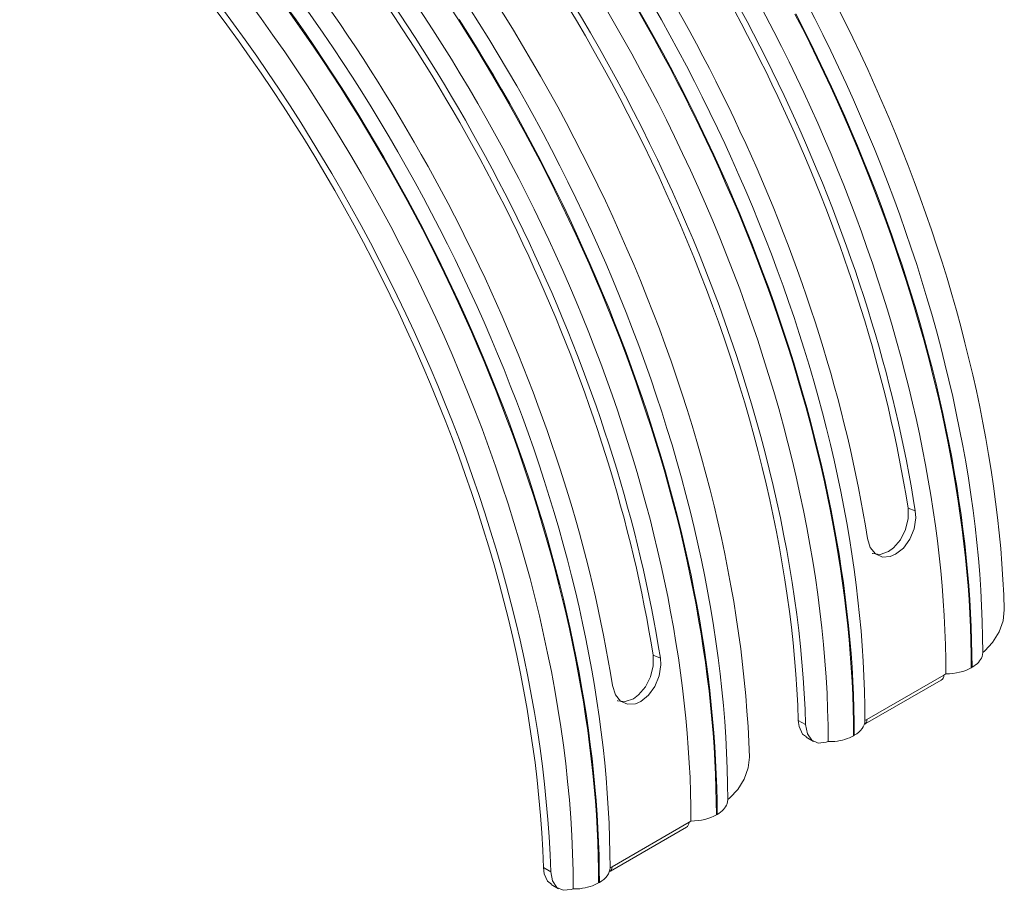
# Model space of a CAD drawing. Units: millimetres. Extents: x -1218 to 2054, y -2169 to 1476.
# Drawn here: x 99 to 109, y -1630 to -1621 of the extents above; entities that cross this region are included whole.
import ezdxf

# ---------------------------------------------------------------- set-up
doc = ezdxf.new("R2010")
doc.units = ezdxf.units.MM
doc.layers.add('БП', color=5, linetype='Continuous', lineweight=20)

msp = doc.modelspace()

# ---------------------------------------------------------------- linework, layer by layer
at = {"layer": 'БП', "color": 0, "linetype": 'ByBlock'}
for p, q in [((102.1264, -1621.1404), (102.0353, -1621.0126)), ((102.1336, -1621.1362), (102.0425, -1621.0085)), ((103.7063, -1621.1358), (103.6206, -1621.0031)), ((105.5249, -1621.1819), (105.4464, -1621.0444)), ((105.5321, -1621.1777), (105.4536, -1621.0403)), ((102.2165, -1621.2692), (102.1264, -1621.1404)), ((102.2237, -1621.265), (102.1336, -1621.1362)), ((103.7909, -1621.2694), (103.7063, -1621.1358)), ((103.7981, -1621.2652), (103.7135, -1621.1316)), ((107.0387, -1621.2204), (106.9667, -1621.0799)), ((107.0459, -1621.2163), (106.9739, -1621.0757)), ((102.3127, -1621.3949), (102.2237, -1621.265)), ((103.8815, -1621.3996), (103.7981, -1621.2652)), ((105.6022, -1621.32), (105.5249, -1621.1819)), ((105.6094, -1621.3159), (105.5321, -1621.1777)), ((107.1094, -1621.3615), (107.0387, -1621.2204)), ((107.1166, -1621.3573), (107.0459, -1621.2163)), ((102.3055, -1621.399), (102.2165, -1621.2692)), ((103.8743, -1621.4038), (103.7909, -1621.2694)), ((105.6782, -1621.4589), (105.6022, -1621.32)), ((105.6854, -1621.4547), (105.6094, -1621.3159)), ((107.1859, -1621.4989), (107.1166, -1621.3573)), ((102.3934, -1621.5298), (102.3055, -1621.399)), ((102.4006, -1621.5256), (102.3127, -1621.3949)), ((103.9565, -1621.539), (103.8743, -1621.4038)), ((103.9637, -1621.5348), (103.8815, -1621.3996)), ((105.7601, -1621.5941), (105.6854, -1621.4547)), ((107.1787, -1621.503), (107.1094, -1621.3615)), ((102.4802, -1621.6616), (102.3934, -1621.5298)), ((102.4874, -1621.6574), (102.4006, -1621.5256)), ((104.0375, -1621.675), (103.9565, -1621.539)), ((104.0447, -1621.6708), (103.9637, -1621.5348)), ((105.7529, -1621.5983), (105.6782, -1621.4589)), ((107.2466, -1621.645), (107.1787, -1621.503)), ((107.2538, -1621.6409), (107.1859, -1621.4989)), ((105.8263, -1621.7383), (105.7529, -1621.5983)), ((105.8335, -1621.7341), (105.7601, -1621.5941)), ((107.3132, -1621.7874), (107.2466, -1621.645)), ((107.3204, -1621.7833), (107.2538, -1621.6409)), ((102.5659, -1621.7942), (102.4802, -1621.6616)), ((102.5731, -1621.7901), (102.4874, -1621.6574)), ((104.1173, -1621.8117), (104.0375, -1621.675)), ((104.1245, -1621.8076), (104.0447, -1621.6708)), ((105.8983, -1621.8788), (105.8263, -1621.7383)), ((105.9055, -1621.8747), (105.8335, -1621.7341)), ((102.6505, -1621.9278), (102.5659, -1621.7942)), ((102.6577, -1621.9236), (102.5731, -1621.7901)), ((104.1958, -1621.9492), (104.1173, -1621.8117)), ((104.203, -1621.9451), (104.1245, -1621.8076)), ((107.3783, -1621.9302), (107.3132, -1621.7874)), ((107.3855, -1621.926), (107.3204, -1621.7833)), ((102.7339, -1622.0622), (102.6505, -1621.9278)), ((102.7411, -1622.058), (102.6577, -1621.9236)), ((105.969, -1622.0199), (105.8983, -1621.8788)), ((105.9762, -1622.0158), (105.9055, -1621.8747)), ((107.4419, -1622.0733), (107.3783, -1621.9302)), ((107.4491, -1622.0691), (107.3855, -1621.926)), ((104.2731, -1622.0874), (104.1958, -1621.9492)), ((104.2803, -1622.0832), (104.203, -1621.9451)), ((106.0383, -1622.1615), (105.969, -1622.0199)), ((106.0455, -1622.1573), (105.9762, -1622.0158)), ((102.8161, -1622.1974), (102.7339, -1622.0622)), ((102.8233, -1622.1932), (102.7411, -1622.058)), ((104.3491, -1622.2262), (104.2731, -1622.0874)), ((104.3563, -1622.222), (104.2803, -1622.0832)), ((107.5041, -1622.2167), (107.4419, -1622.0733)), ((107.5113, -1622.2125), (107.4491, -1622.0691)), ((102.8971, -1622.3334), (102.8161, -1622.1974)), ((102.9043, -1622.3292), (102.8233, -1622.1932)), ((106.1062, -1622.3034), (106.0383, -1622.1615)), ((106.1134, -1622.2993), (106.0455, -1622.1573)), ((107.5648, -1622.3604), (107.5041, -1622.2167)), ((107.572, -1622.3562), (107.5113, -1622.2125)), ((104.4238, -1622.3656), (104.3491, -1622.2262)), ((104.431, -1622.3615), (104.3563, -1622.222)), ((106.1727, -1622.4458), (106.1062, -1622.3034)), ((106.1799, -1622.4417), (106.1134, -1622.2993)), ((102.9769, -1622.4702), (102.8971, -1622.3334)), ((102.9841, -1622.466), (102.9043, -1622.3292)), ((104.4972, -1622.5056), (104.4238, -1622.3656)), ((104.5044, -1622.5015), (104.431, -1622.3615)), ((107.6241, -1622.5043), (107.5648, -1622.3604)), ((107.6313, -1622.5001), (107.572, -1622.3562)), ((103.0554, -1622.6076), (102.9769, -1622.4702)), ((103.0626, -1622.6035), (102.9841, -1622.466)), ((104.5764, -1622.642), (104.5044, -1622.5015)), ((106.2378, -1622.5886), (106.1727, -1622.4458)), ((106.245, -1622.5844), (106.1799, -1622.4417)), ((107.6818, -1622.6484), (107.6241, -1622.5043)), ((107.689, -1622.6442), (107.6313, -1622.5001)), ((104.5692, -1622.6462), (104.4972, -1622.5056)), ((106.3015, -1622.7317), (106.2378, -1622.5886)), ((106.3087, -1622.7275), (106.245, -1622.5844)), ((103.1327, -1622.7458), (103.0554, -1622.6076)), ((103.1399, -1622.7416), (103.0626, -1622.6035)), ((104.6399, -1622.7872), (104.5692, -1622.6462)), ((104.6471, -1622.7831), (104.5764, -1622.642)), ((107.7381, -1622.7926), (107.6818, -1622.6484)), ((107.7453, -1622.7885), (107.689, -1622.6442)), ((103.2087, -1622.8846), (103.1327, -1622.7458)), ((103.2159, -1622.8805), (103.1399, -1622.7416)), ((104.7092, -1622.9288), (104.6399, -1622.7872)), ((104.7164, -1622.9246), (104.6471, -1622.7831)), ((106.3637, -1622.8751), (106.3015, -1622.7317)), ((106.3709, -1622.871), (106.3087, -1622.7275)), ((107.8, -1622.9328), (107.7453, -1622.7885)), ((103.2834, -1623.024), (103.2087, -1622.8846)), ((103.2906, -1623.0199), (103.2159, -1622.8805)), ((106.4244, -1623.0188), (106.3637, -1622.8751)), ((106.4316, -1623.0146), (106.3709, -1622.871)), ((107.7928, -1622.937), (107.7381, -1622.7926)), ((104.7772, -1623.0708), (104.7092, -1622.9288)), ((104.7844, -1623.0666), (104.7164, -1622.9246)), ((107.8459, -1623.0815), (107.7928, -1622.937)), ((107.8531, -1623.0773), (107.8, -1622.9328)), ((103.3568, -1623.164), (103.2834, -1623.024)), ((103.364, -1623.1599), (103.2906, -1623.0199)), ((104.8437, -1623.2132), (104.7772, -1623.0708)), ((104.8509, -1623.209), (104.7844, -1623.0666)), ((106.4837, -1623.1627), (106.4244, -1623.0188)), ((106.4909, -1623.1585), (106.4316, -1623.0146)), ((107.9048, -1623.2218), (107.8531, -1623.0773)), ((103.4288, -1623.3046), (103.3568, -1623.164)), ((103.436, -1623.3004), (103.364, -1623.1599)), ((106.5414, -1623.3068), (106.4837, -1623.1627)), ((106.5486, -1623.3026), (106.4909, -1623.1585)), ((107.8976, -1623.226), (107.8459, -1623.0815)), ((104.9088, -1623.3559), (104.8437, -1623.2132)), ((104.916, -1623.3518), (104.8509, -1623.209)), ((107.9476, -1623.3705), (107.8976, -1623.226)), ((107.9548, -1623.3664), (107.9048, -1623.2218)), ((103.4995, -1623.4457), (103.4288, -1623.3046)), ((103.5067, -1623.4415), (103.436, -1623.3004)), ((104.9724, -1623.499), (104.9088, -1623.3559)), ((104.9796, -1623.4949), (104.916, -1623.3518)), ((106.5977, -1623.451), (106.5414, -1623.3068)), ((106.6049, -1623.4469), (106.5486, -1623.3026)), ((103.5688, -1623.5872), (103.4995, -1623.4457)), ((103.576, -1623.5831), (103.5067, -1623.4415)), ((106.6524, -1623.5954), (106.5977, -1623.451)), ((106.6596, -1623.5913), (106.6049, -1623.4469)), ((107.9961, -1623.515), (107.9476, -1623.3705)), ((108.0033, -1623.5109), (107.9548, -1623.3664)), ((105.0346, -1623.6424), (104.9724, -1623.499)), ((105.0418, -1623.6383), (104.9796, -1623.4949)), ((108.0429, -1623.6595), (107.9961, -1623.515)), ((108.0501, -1623.6554), (108.0033, -1623.5109)), ((103.6367, -1623.7292), (103.5688, -1623.5872)), ((103.6439, -1623.725), (103.576, -1623.5831)), ((105.0954, -1623.7861), (105.0346, -1623.6424)), ((105.1026, -1623.782), (105.0418, -1623.6383)), ((106.7055, -1623.7399), (106.6524, -1623.5954)), ((106.7127, -1623.7357), (106.6596, -1623.5913)), ((103.7033, -1623.8716), (103.6367, -1623.7292)), ((103.7105, -1623.8674), (103.6439, -1623.725)), ((106.7571, -1623.8844), (106.7055, -1623.7399)), ((106.7643, -1623.8802), (106.7127, -1623.7357)), ((108.0882, -1623.8039), (108.0429, -1623.6595)), ((108.0954, -1623.7997), (108.0501, -1623.6554)), ((105.1546, -1623.93), (105.0954, -1623.7861)), ((105.1618, -1623.9259), (105.1026, -1623.782)), ((108.1319, -1623.9481), (108.0882, -1623.8039)), ((108.1391, -1623.944), (108.0954, -1623.7997)), ((103.7684, -1624.0144), (103.7033, -1623.8716)), ((103.7756, -1624.0102), (103.7105, -1623.8674)), ((105.2124, -1624.0741), (105.1546, -1623.93)), ((105.2196, -1624.0699), (105.1618, -1623.9259)), ((106.8072, -1624.0289), (106.7571, -1623.8844)), ((106.8144, -1624.0248), (106.7643, -1623.8802)), ((103.832, -1624.1575), (103.7684, -1624.0144)), ((103.8392, -1624.1533), (103.7756, -1624.0102)), ((106.8556, -1624.1735), (106.8072, -1624.0289)), ((106.8628, -1624.1693), (106.8144, -1624.0248)), ((108.1739, -1624.0922), (108.1319, -1623.9481)), ((108.1811, -1624.0881), (108.1391, -1623.944)), ((105.2686, -1624.2184), (105.2124, -1624.0741)), ((105.2758, -1624.2142), (105.2196, -1624.0699)), ((108.2143, -1624.2361), (108.1739, -1624.0922)), ((108.2215, -1624.232), (108.1811, -1624.0881)), ((103.8942, -1624.3009), (103.832, -1624.1575)), ((103.9014, -1624.2967), (103.8392, -1624.1533)), ((105.3233, -1624.3627), (105.2686, -1624.2184)), ((105.3305, -1624.3586), (105.2758, -1624.2142)), ((106.9025, -1624.3179), (106.8556, -1624.1735)), ((106.9097, -1624.3138), (106.8628, -1624.1693)), ((103.9549, -1624.4445), (103.8942, -1624.3009)), ((103.9621, -1624.4404), (103.9014, -1624.2967)), ((106.955, -1624.4581), (106.9097, -1624.3138)), ((108.253, -1624.3798), (108.2143, -1624.2361)), ((108.2602, -1624.3756), (108.2215, -1624.232)), ((105.3765, -1624.5072), (105.3233, -1624.3627)), ((105.3837, -1624.5031), (105.3305, -1624.3586)), ((106.9478, -1624.4623), (106.9025, -1624.3179)), ((108.2901, -1624.5232), (108.253, -1624.3798)), ((108.2973, -1624.519), (108.2602, -1624.3756)), ((104.0142, -1624.5884), (103.9549, -1624.4445)), ((104.0214, -1624.5843), (103.9621, -1624.4404)), ((105.4281, -1624.6517), (105.3765, -1624.5072)), ((105.4353, -1624.6476), (105.3837, -1624.5031)), ((106.9914, -1624.6066), (106.9478, -1624.4623)), ((106.9986, -1624.6024), (106.955, -1624.4581)), ((104.0719, -1624.7325), (104.0142, -1624.5884)), ((104.0791, -1624.7284), (104.0214, -1624.5843)), ((107.0407, -1624.7465), (106.9986, -1624.6024)), ((108.3256, -1624.6663), (108.2901, -1624.5232)), ((108.3328, -1624.6621), (108.2973, -1624.519)), ((105.4781, -1624.7963), (105.4281, -1624.6517)), ((105.4853, -1624.7921), (105.4353, -1624.6476)), ((107.0335, -1624.7506), (106.9914, -1624.6066)), ((108.3593, -1624.809), (108.3256, -1624.6663)), ((108.3665, -1624.8049), (108.3328, -1624.6621)), ((104.1282, -1624.8768), (104.0719, -1624.7325)), ((104.1354, -1624.8726), (104.0791, -1624.7284)), ((105.5338, -1624.9366), (105.4853, -1624.7921)), ((107.0739, -1624.8945), (107.0335, -1624.7506)), ((107.0811, -1624.8904), (107.0407, -1624.7465)), ((104.1829, -1625.0212), (104.1282, -1624.8768)), ((104.1901, -1625.017), (104.1354, -1624.8726)), ((105.5266, -1624.9408), (105.4781, -1624.7963)), ((108.3914, -1624.9514), (108.3593, -1624.809)), ((108.3986, -1624.9472), (108.3665, -1624.8049)), ((105.5735, -1625.0853), (105.5266, -1624.9408)), ((105.5807, -1625.0811), (105.5338, -1624.9366)), ((107.1126, -1625.0382), (107.0739, -1624.8945)), ((107.1198, -1625.034), (107.0811, -1624.8904)), ((108.4218, -1625.0934), (108.3914, -1624.9514)), ((108.429, -1625.0892), (108.3986, -1624.9472)), ((104.236, -1625.1656), (104.1829, -1625.0212)), ((104.2432, -1625.1615), (104.1901, -1625.017)), ((107.1497, -1625.1816), (107.1126, -1625.0382)), ((107.1569, -1625.1774), (107.1198, -1625.034)), ((104.2877, -1625.3102), (104.236, -1625.1656)), ((104.2949, -1625.306), (104.2432, -1625.1615)), ((105.6187, -1625.2296), (105.5735, -1625.0853)), ((105.6259, -1625.2255), (105.5807, -1625.0811)), ((108.4505, -1625.2349), (108.4218, -1625.0934)), ((108.4577, -1625.2307), (108.429, -1625.0892)), ((105.6624, -1625.3739), (105.6187, -1625.2296)), ((105.6696, -1625.3697), (105.6259, -1625.2255)), ((107.1851, -1625.3247), (107.1497, -1625.1816)), ((107.1923, -1625.3205), (107.1569, -1625.1774)), ((108.4775, -1625.376), (108.4505, -1625.2349)), ((108.4847, -1625.3718), (108.4577, -1625.2307)), ((104.3377, -1625.4547), (104.2877, -1625.3102)), ((104.3449, -1625.4505), (104.2949, -1625.306)), ((107.2189, -1625.4674), (107.1851, -1625.3247)), ((107.2261, -1625.4633), (107.1923, -1625.3205)), ((104.3862, -1625.5992), (104.3377, -1625.4547)), ((104.3934, -1625.5951), (104.3449, -1625.4505)), ((105.7044, -1625.518), (105.6624, -1625.3739)), ((105.7116, -1625.5138), (105.6696, -1625.3697)), ((108.5028, -1625.5165), (108.4775, -1625.376)), ((108.51, -1625.5123), (108.4847, -1625.3718)), ((105.7448, -1625.6619), (105.7044, -1625.518)), ((105.752, -1625.6577), (105.7116, -1625.5138)), ((107.251, -1625.6098), (107.2189, -1625.4674)), ((107.2582, -1625.6057), (107.2261, -1625.4633)), ((108.5263, -1625.6565), (108.5028, -1625.5165)), ((108.5335, -1625.6523), (108.51, -1625.5123)), ((104.433, -1625.7437), (104.3862, -1625.5992)), ((104.4402, -1625.7395), (104.3934, -1625.5951)), ((107.2814, -1625.7518), (107.251, -1625.6098)), ((107.2886, -1625.7476), (107.2582, -1625.6057)), ((108.5554, -1625.7917), (108.5335, -1625.6523)), ((104.4783, -1625.8881), (104.433, -1625.7437)), ((104.4855, -1625.8839), (104.4402, -1625.7395)), ((105.7836, -1625.8055), (105.7448, -1625.6619)), ((105.7908, -1625.8014), (105.752, -1625.6577)), ((107.3173, -1625.8892), (107.2886, -1625.7476)), ((108.5482, -1625.7959), (108.5263, -1625.6565)), ((105.8207, -1625.9489), (105.7836, -1625.8055)), ((105.8279, -1625.9448), (105.7908, -1625.8014)), ((107.3101, -1625.8933), (107.2814, -1625.7518)), ((108.5683, -1625.9347), (108.5482, -1625.7959)), ((108.5755, -1625.9305), (108.5554, -1625.7917)), ((104.522, -1626.0323), (104.4783, -1625.8881)), ((104.5292, -1626.0282), (104.4855, -1625.8839)), ((107.3371, -1626.0344), (107.3101, -1625.8933)), ((107.3443, -1626.0302), (107.3173, -1625.8892)), ((108.1319, -1625.8911), (108.0616, -1625.8639)), ((108.0616, -1625.8639), (108.0631, -1625.9668)), ((108.136, -1625.9577), (108.1319, -1625.8911)), ((108.5867, -1626.0728), (108.5683, -1625.9347)), ((108.5939, -1626.0687), (108.5755, -1625.9305)), ((104.564, -1626.1764), (104.522, -1626.0323)), ((104.5712, -1626.1722), (104.5292, -1626.0282)), ((105.8561, -1626.092), (105.8207, -1625.9489)), ((105.8633, -1626.0879), (105.8279, -1625.9448)), ((107.3695, -1626.1708), (107.3443, -1626.0302)), ((108.0631, -1625.9668), (108.0377, -1626.0729)), ((108.1197, -1626.064), (108.136, -1625.9577)), ((105.8899, -1626.2348), (105.8561, -1626.092)), ((105.8971, -1626.2306), (105.8633, -1626.0879)), ((107.3623, -1626.1749), (107.3371, -1626.0344)), ((108.0377, -1626.0729), (107.9885, -1626.1704)), ((108.0781, -1626.1658), (108.1197, -1626.064)), ((108.6033, -1626.2103), (108.5867, -1626.0728)), ((108.6105, -1626.2061), (108.5939, -1626.0687)), ((104.6044, -1626.3203), (104.564, -1626.1764)), ((104.6116, -1626.3161), (104.5712, -1626.1722)), ((107.3859, -1626.3149), (107.3623, -1626.1749)), ((107.3931, -1626.3107), (107.3695, -1626.1708)), ((107.6686, -1626.1586), (107.6963, -1626.2464)), ((107.9885, -1626.1704), (107.9215, -1626.2484)), ((108.0164, -1626.2516), (108.0781, -1626.1658)), ((108.6182, -1626.347), (108.6033, -1626.2103)), ((108.6254, -1626.3428), (108.6105, -1626.2061)), ((104.6431, -1626.464), (104.6044, -1626.3203)), ((104.6503, -1626.4598), (104.6116, -1626.3161)), ((105.9219, -1626.3772), (105.8899, -1626.2348)), ((105.9291, -1626.373), (105.8971, -1626.2306)), ((107.4077, -1626.4543), (107.3859, -1626.3149)), ((107.4149, -1626.4501), (107.3931, -1626.3107)), ((107.6963, -1626.2464), (107.7462, -1626.309)), ((107.7184, -1626.3057), (107.7158, -1626.304)), ((107.7927, -1626.313), (107.7184, -1626.3057)), ((107.7462, -1626.309), (107.8132, -1626.3394)), ((107.8715, -1626.2848), (107.7927, -1626.313)), ((107.9215, -1626.2484), (107.8715, -1626.2848)), ((107.89, -1626.3344), (107.9419, -1626.312)), ((107.9419, -1626.312), (108.0164, -1626.2516)), ((105.9523, -1626.5191), (105.9219, -1626.3772)), ((105.9595, -1626.515), (105.9291, -1626.373)), ((107.8132, -1626.3394), (107.89, -1626.3344)), ((108.6314, -1626.483), (108.6182, -1626.347)), ((108.6386, -1626.4788), (108.6254, -1626.3428)), ((104.6802, -1626.6074), (104.6431, -1626.464)), ((104.6874, -1626.6032), (104.6503, -1626.4598)), ((107.4279, -1626.5931), (107.4077, -1626.4543)), ((107.4351, -1626.5889), (107.4149, -1626.4501)), ((108.6428, -1626.6182), (108.6314, -1626.483)), ((108.65, -1626.614), (108.6386, -1626.4788)), ((104.7229, -1626.7463), (104.6874, -1626.6032)), ((105.981, -1626.6607), (105.9523, -1626.5191)), ((105.9882, -1626.6565), (105.9595, -1626.515)), ((107.4462, -1626.7312), (107.4279, -1626.5931)), ((107.4534, -1626.7271), (107.4351, -1626.5889)), ((104.7157, -1626.7504), (104.6802, -1626.6074)), ((106.008, -1626.8017), (105.981, -1626.6607)), ((106.0152, -1626.7975), (105.9882, -1626.6565)), ((108.6524, -1626.7525), (108.6428, -1626.6182)), ((108.6596, -1626.7484), (108.65, -1626.614)), ((104.7494, -1626.8932), (104.7157, -1626.7504)), ((104.7566, -1626.889), (104.7229, -1626.7463)), ((107.4629, -1626.8687), (107.4462, -1626.7312)), ((107.4701, -1626.8645), (107.4534, -1626.7271)), ((108.6604, -1626.8861), (108.6524, -1626.7525)), ((108.6676, -1626.8819), (108.6596, -1626.7484)), ((104.7887, -1627.0314), (104.7566, -1626.889)), ((106.0333, -1626.9422), (106.008, -1626.8017)), ((106.0405, -1626.9381), (106.0152, -1626.7975)), ((107.4778, -1627.0054), (107.4629, -1626.8687)), ((107.485, -1627.0013), (107.4701, -1626.8645)), ((108.6665, -1627.0187), (108.6604, -1626.8861)), ((108.6737, -1627.0146), (108.6676, -1626.8819)), ((108.9944, -1626.8508), (108.9827, -1626.9556)), ((104.7815, -1627.0356), (104.7494, -1626.8932)), ((106.0569, -1627.0822), (106.0333, -1626.9422)), ((106.0641, -1627.0781), (106.0405, -1626.9381)), ((108.9827, -1626.9556), (108.9435, -1627.0644)), ((104.8119, -1627.1776), (104.7815, -1627.0356)), ((104.8191, -1627.1734), (104.7887, -1627.0314)), ((106.0787, -1627.2216), (106.0569, -1627.0822)), ((106.0859, -1627.2175), (106.0641, -1627.0781)), ((107.491, -1627.1414), (107.4778, -1627.0054)), ((107.4982, -1627.1372), (107.485, -1627.0013)), ((108.6709, -1627.1504), (108.6665, -1627.0187)), ((108.6781, -1627.1463), (108.6737, -1627.0146)), ((108.9435, -1627.0644), (108.8815, -1627.1651)), ((104.8406, -1627.3191), (104.8119, -1627.1776)), ((104.8478, -1627.3149), (104.8191, -1627.1734)), ((107.5024, -1627.2766), (107.491, -1627.1414)), ((107.5096, -1627.2724), (107.4982, -1627.1372)), ((108.6735, -1627.2812), (108.6709, -1627.1504)), ((108.6807, -1627.277), (108.6781, -1627.1463)), ((108.8815, -1627.1651), (108.8042, -1627.2467)), ((106.0988, -1627.3604), (106.0787, -1627.2216)), ((106.106, -1627.3563), (106.0859, -1627.2175)), ((107.5192, -1627.4068), (107.5096, -1627.2724)), ((108.7849, -1627.2619), (108.7783, -1627.3022)), ((108.8042, -1627.2467), (108.7849, -1627.2619)), ((104.8676, -1627.4601), (104.8406, -1627.3191)), ((104.8748, -1627.456), (104.8478, -1627.3149)), ((105.6625, -1627.3168), (105.5921, -1627.2897)), ((105.5921, -1627.2897), (105.5937, -1627.3925)), ((105.6666, -1627.3835), (105.6625, -1627.3168)), ((106.1172, -1627.4986), (106.0988, -1627.3604)), ((106.1244, -1627.4944), (106.106, -1627.3563)), ((107.512, -1627.411), (107.5024, -1627.2766)), ((108.6744, -1627.411), (108.6735, -1627.2812)), ((108.6816, -1627.4068), (108.6807, -1627.277)), ((104.8929, -1627.6007), (104.8676, -1627.4601)), ((104.9001, -1627.5965), (104.8748, -1627.456)), ((105.5937, -1627.3925), (105.5682, -1627.4987)), ((105.6502, -1627.4898), (105.6666, -1627.3835)), ((107.5199, -1627.5445), (107.512, -1627.411)), ((107.5271, -1627.5403), (107.5192, -1627.4068)), ((108.6816, -1627.4068), (108.6744, -1627.411)), ((105.5682, -1627.4987), (105.5191, -1627.5961)), ((105.6086, -1627.5915), (105.6502, -1627.4898)), ((106.1338, -1627.636), (106.1172, -1627.4986)), ((106.141, -1627.6319), (106.1244, -1627.4944)), ((107.5261, -1627.6771), (107.5199, -1627.5445)), ((107.5333, -1627.673), (107.5271, -1627.5403)), ((107.6476, -1627.9556), (108.3837, -1627.5306)), ((107.6636, -1627.9123), (108.4094, -1627.4817)), ((108.4286, -1627.4706), (108.4094, -1627.4817)), ((104.9164, -1627.7407), (104.8929, -1627.6007)), ((104.9236, -1627.7365), (104.9001, -1627.5965)), ((105.1992, -1627.5843), (105.2268, -1627.6721)), ((105.5191, -1627.5961), (105.4521, -1627.6742)), ((105.5469, -1627.6774), (105.6086, -1627.5915)), ((106.1487, -1627.7728), (106.1338, -1627.636)), ((106.1559, -1627.7686), (106.141, -1627.6319)), ((104.9383, -1627.8801), (104.9164, -1627.7407)), ((104.9455, -1627.8759), (104.9236, -1627.7365)), ((105.2268, -1627.6721), (105.2767, -1627.7347)), ((105.2489, -1627.7315), (105.2463, -1627.7297)), ((105.3232, -1627.7388), (105.2489, -1627.7315)), ((105.2767, -1627.7347), (105.3437, -1627.7652)), ((105.4021, -1627.7106), (105.3232, -1627.7388)), ((105.4521, -1627.6742), (105.4021, -1627.7106)), ((105.4205, -1627.7602), (105.4724, -1627.7378)), ((105.4724, -1627.7378), (105.5469, -1627.6774)), ((107.5305, -1627.8088), (107.5261, -1627.6771)), ((107.5377, -1627.8047), (107.5333, -1627.673)), ((105.3437, -1627.7652), (105.4205, -1627.7602)), ((106.1619, -1627.9087), (106.1487, -1627.7728)), ((106.1691, -1627.9046), (106.1559, -1627.7686)), ((107.5331, -1627.9396), (107.5305, -1627.8088)), ((107.5403, -1627.9355), (107.5377, -1627.8047)), ((104.9584, -1628.0188), (104.9383, -1627.8801)), ((104.9656, -1628.0147), (104.9455, -1627.8759)), ((106.1733, -1628.0439), (106.1619, -1627.9087)), ((106.1805, -1628.0398), (106.1691, -1627.9046)), ((106.9986, -1627.9207), (107.0699, -1627.9619)), ((107.0064, -1627.9815), (106.9986, -1627.9207)), ((107.534, -1628.0694), (107.5331, -1627.9396)), ((107.5412, -1628.0652), (107.5403, -1627.9355)), ((107.6445, -1627.9233), (107.6636, -1627.9123)), ((104.9768, -1628.157), (104.9584, -1628.0188)), ((104.984, -1628.1528), (104.9656, -1628.0147)), ((107.04, -1628.0535), (107.0064, -1627.9815)), ((107.0699, -1627.9619), (107.0864, -1628.0505)), ((106.183, -1628.1783), (106.1733, -1628.0439)), ((106.1902, -1628.1741), (106.1805, -1628.0398)), ((107.078, -1628.0808), (107.04, -1628.0535)), ((107.0756, -1628.0845), (107.1469, -1628.1257)), ((107.0864, -1628.0505), (107.1283, -1628.1124)), ((107.1283, -1628.1124), (107.1914, -1628.1409)), ((107.2689, -1628.1331), (107.2881, -1628.1261)), ((107.2881, -1628.1261), (107.3528, -1628.1252)), ((107.534, -1628.0694), (107.5412, -1628.0652)), ((104.9934, -1628.2944), (104.9768, -1628.157)), ((105.0006, -1628.2903), (104.984, -1628.1528)), ((106.1909, -1628.3118), (106.183, -1628.1783)), ((106.1981, -1628.3077), (106.1902, -1628.1741)), ((107.1914, -1628.1409), (107.2689, -1628.1331)), ((105.0083, -1628.4312), (104.9934, -1628.2944)), ((105.0155, -1628.427), (105.0006, -1628.2903)), ((106.197, -1628.4445), (106.1909, -1628.3118)), ((106.2042, -1628.4403), (106.1981, -1628.3077)), ((106.5249, -1628.2766), (106.5133, -1628.3814)), ((106.5133, -1628.3814), (106.474, -1628.4902)), ((105.0215, -1628.5672), (105.0083, -1628.4312)), ((105.0287, -1628.563), (105.0155, -1628.427)), ((106.2014, -1628.5762), (106.197, -1628.4445)), ((106.2086, -1628.572), (106.2042, -1628.4403)), ((106.474, -1628.4902), (106.412, -1628.5909)), ((105.0329, -1628.7024), (105.0215, -1628.5672)), ((105.0401, -1628.6982), (105.0287, -1628.563)), ((106.2041, -1628.7069), (106.2014, -1628.5762)), ((106.2113, -1628.7028), (106.2086, -1628.572)), ((106.412, -1628.5909), (106.3347, -1628.6725)), ((105.0425, -1628.8367), (105.0329, -1628.7024)), ((105.0497, -1628.8326), (105.0401, -1628.6982)), ((106.2121, -1628.8326), (106.2113, -1628.7028)), ((106.3155, -1628.6877), (106.3088, -1628.7279)), ((106.3347, -1628.6725), (106.3155, -1628.6877)), ((106.2049, -1628.8367), (106.2041, -1628.7069)), ((105.0505, -1628.9702), (105.0425, -1628.8367)), ((105.0577, -1628.9661), (105.0497, -1628.8326)), ((106.2121, -1628.8326), (106.2049, -1628.8367)), ((105.0566, -1629.1029), (105.0505, -1628.9702)), ((105.0638, -1629.0987), (105.0577, -1628.9661)), ((105.1781, -1629.3814), (105.9142, -1628.9564)), ((105.1942, -1629.338), (105.94, -1628.9074)), ((105.9591, -1628.8964), (105.94, -1628.9074)), ((105.061, -1629.2346), (105.0566, -1629.1029)), ((105.0682, -1629.2304), (105.0638, -1629.0987)), ((105.0636, -1629.3654), (105.061, -1629.2346)), ((105.0708, -1629.3612), (105.0682, -1629.2304)), ((104.5291, -1629.3465), (104.6004, -1629.3876)), ((104.5369, -1629.4073), (104.5291, -1629.3465)), ((105.0645, -1629.4952), (105.0636, -1629.3654)), ((105.0717, -1629.491), (105.0708, -1629.3612)), ((105.175, -1629.349), (105.1942, -1629.338)), ((104.5705, -1629.4793), (104.5369, -1629.4073)), ((104.6004, -1629.3876), (104.6169, -1629.4762)), ((104.6085, -1629.5065), (104.5705, -1629.4793)), ((104.6061, -1629.5103), (104.6774, -1629.5514)), ((104.6169, -1629.4762), (104.6588, -1629.5382)), ((104.6588, -1629.5382), (104.7219, -1629.5667)), ((104.7219, -1629.5667), (104.7994, -1629.5588)), ((104.7994, -1629.5588), (104.8187, -1629.5518)), ((104.8187, -1629.5518), (104.8833, -1629.551)), ((105.0645, -1629.4952), (105.0717, -1629.491))]:
    msp.add_line(p, q, dxfattribs=at)
for centre, major_axis, ratio, start_param, end_param in [((101.9424, -1623.0674), (4.9896, -8.6422), 0.57735, 0.820759, 1.928593), ((101.7286, -1623.1909), (4.9896, -8.6422), 0.57735, 0.785761, 1.924415), ((100.2318, -1624.0551), (4.9896, -8.6422), 0.57735, 0.785761, 1.962478), ((101.3722, -1623.3966), (4.9896, -8.6422), 0.57735, 0.785398, 1.857507), ((100.0179, -1624.1785), (4.9392, -8.5549), 0.57735, 0.82112, 1.946339), ((100.0179, -1624.1785), (4.9896, -8.6422), 0.57735, 0.820759, 1.946424), ((101.2118, -1623.4892), (4.9896, -8.6422), 0.57735, 0.982232, 1.846974), ((100.5882, -1623.8493), (4.9896, -8.6422), 0.57735, 0.785398, 1.878051), ((101.2118, -1623.4892), (4.9392, -8.5549), 0.57735, 0.982567, 1.848028), ((100.7485, -1623.7567), (4.9896, -8.6422), 0.57735, 0.982232, 1.856589), ((99.4729, -1624.4932), (4.9896, -8.6422), 0.57735, 0.820759, 1.928593), ((97.7623, -1625.4808), (4.9896, -8.6422), 0.57735, 0.785761, 2.073913), ((97.5485, -1625.6043), (4.9392, -8.5549), 0.57735, 0.82112, 2.079538), ((97.5485, -1625.6043), (4.9896, -8.6422), 0.57735, 0.820759, 2.073913), ((99.2591, -1624.6166), (4.9896, -8.6422), 0.57735, 0.785761, 1.924415), ((98.9027, -1624.8224), (4.9896, -8.6422), 0.57735, 0.785398, 1.857507), ((98.7423, -1624.915), (4.9392, -8.5549), 0.57735, 0.982567, 1.848028), ((98.7423, -1624.915), (4.9896, -8.6422), 0.57735, 0.982232, 1.846974), ((98.1187, -1625.2751), (4.9896, -8.6422), 0.57735, 0.785398, 1.878051), ((98.279, -1625.1825), (4.9896, -8.6422), 0.57735, 0.982232, 1.856589), ((108.4322, -1627.2628), (0.3528, 0), 0.57735, 5.497787, 6.088553), ((108.425, -1627.2669), (0.3528, 0), 0.57735, 4.722594, 5.497787), ((108.3216, -1627.45), (-0.0721, 0.0729), 0.687107, 2.963678, 3.749076), ((107.2917, -1627.9212), (0.3528, 0), 0.57735, 5.497787, 6.272981), ((107.6089, -1627.8616), (-0.0358, 0.0954), 0.433908, 3.003274, 3.998771), ((107.2845, -1627.9254), (0.3528, 0), 0.57735, 4.907021, 5.497787), ((105.9627, -1628.6885), (0.3528, 0), 0.57735, 5.497787, 6.088553), ((105.9555, -1628.6927), (0.3528, 0), 0.57735, 4.722594, 5.497787), ((105.8522, -1628.8758), (-0.0721, 0.0729), 0.687107, 2.963678, 3.749076), ((104.8223, -1629.347), (0.3528, 0), 0.57735, 5.497787, 6.272981), ((105.1394, -1629.2873), (-0.0358, 0.0954), 0.433908, 3.003274, 3.998771), ((104.8151, -1629.3511), (0.3528, 0), 0.57735, 4.907021, 5.497787)]:
    msp.add_ellipse(centre, major_axis=major_axis, ratio=ratio, start_param=start_param, end_param=end_param, dxfattribs=at)

doc.saveas('drawing.dxf')
